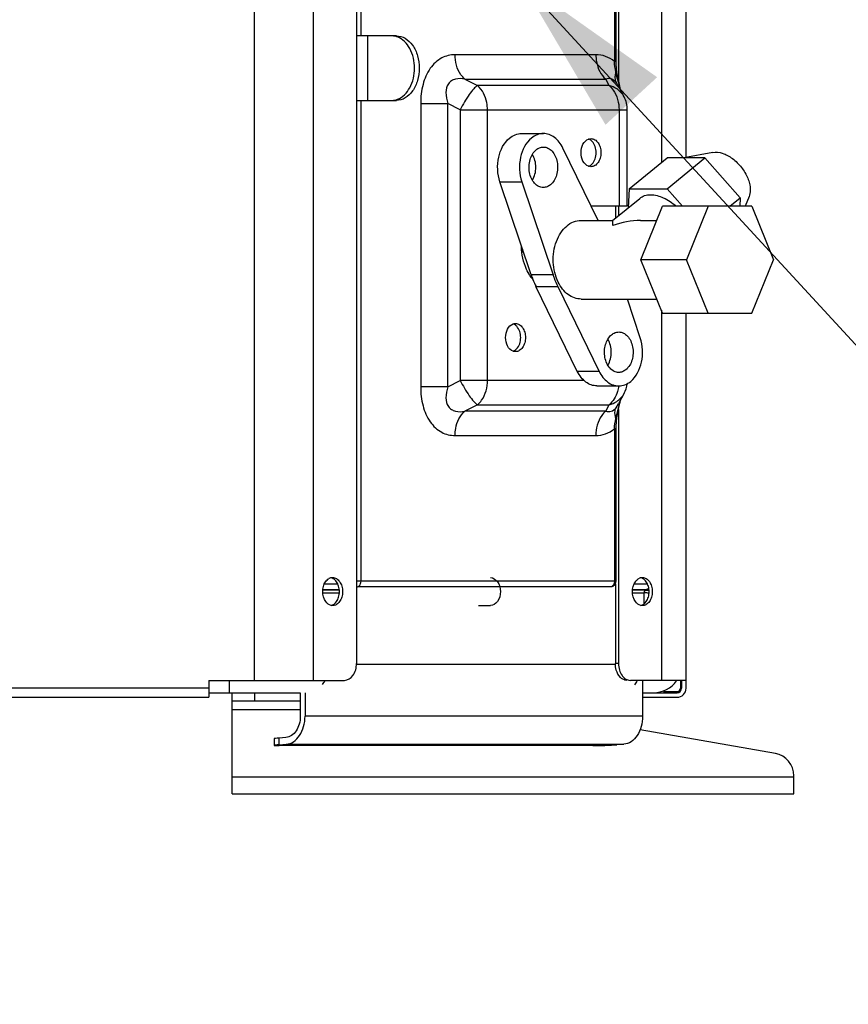
# Model space of a CAD drawing. Units: millimetres. Extents: x 0 to 420, y 0 to 297.
# Drawn here: x 55 to 72, y 163 to 184 of the extents above; entities that cross this region are included whole.
import ezdxf

# ---------------------------------------------------------------- set-up
doc = ezdxf.new("R2010")
doc.units = ezdxf.units.MM
doc.header["$LTSCALE"] = 23.1
doc.layers.get('0').update_dxf_attribs({"linetype": 'CONTINUOUS'})
doc.styles.get("Standard").update_dxf_attribs({"font": 'txt', "width": 0.8})
doc.dimstyles.get("Standard").update_dxf_attribs({"dimtxt": 3, "dimasz": 3.5, "dimexe": 1.5, "dimexo": 1, "dimtad": 1, "dimdsep": 46, "dimtxsty": 'Standard', "dimblk": '_FILLED', "dimblk1": '_FILLED', "dimblk2": '_FILLED', "dimcen": 0.09, "dimadec": 0, "dimazin": 0, "dimtol": 1, "dimtp": 0.01, "dimtm": 0.01, "dimtfac": 1, "dimtofl": 0, "dimtmove": 0, "dimatfit": 3, "dimldrblk": '_FILLED', "dimfxl": 1, "dimtolj": 1, "dimarcsym": 0})

# ---------------------------------------------------------------- blocks, each defined once
blk = doc.blocks.new('_FILLED')
at = {"color": 0, "linetype": 'ByBlock'}
blk.add_solid([(0, 0), (-1, 0.2143), (-1, -0.2143)], dxfattribs=at)

msp = doc.modelspace()

# ---------------------------------------------------------------- linework, layer by layer
at = {"color": 7, "linetype": 'Continuous'}
for p, q in [((59.592, 240.764), (59.592, 169.476)), ((60.865, 169.476), (60.865, 213.812)), ((61.78, 194.916), (61.78, 169.836)), ((67.292, 187.431), (67.292, 182.692)), ((67.327, 182.692), (67.327, 187.345)), ((67.38, 187.216), (67.38, 182.286)), ((68.295, 187.205), (68.295, 180.538)), ((68.823, 180.645), (68.823, 187.205)), ((61.877, 183.241), (61.877, 184.57)), ((62.633, 183.241), (61.78, 183.241)), ((62.02, 181.861), (62.02, 183.241)), ((66.895, 182.838), (63.887, 182.838)), ((67.327, 182.692), (67.292, 182.692)), ((67.328, 182.64), (67.327, 182.692)), ((67.336, 182.533), (67.328, 182.64)), ((67.346, 182.459), (67.336, 182.533)), ((64.099, 182.318), (64.367, 182.18)), ((64.099, 182.318), (67.107, 182.318)), ((67.179, 182.18), (67.107, 182.318)), ((67.39, 182.237), (67.346, 182.46)), ((67.179, 182.18), (64.367, 182.18)), ((67.5, 181.936), (67.382, 182.163)), ((67.42, 182.09), (67.39, 182.237)), ((61.78, 181.861), (62.633, 181.861)), ((61.877, 171.596), (61.877, 181.861)), ((63.152, 181.798), (63.152, 175.744)), ((63.152, 181.798), (63.731, 181.798)), ((63.731, 175.744), (63.731, 181.798)), ((63.999, 181.66), (63.731, 181.798)), ((63.999, 181.66), (63.999, 175.883)), ((63.999, 181.66), (67.567, 181.66)), ((64.579, 175.883), (64.579, 181.66)), ((67.391, 181.66), (67.391, 179.611)), ((67.567, 179.611), (67.567, 181.66)), ((65.306, 181.154), (65.773, 181.154)), ((66.945, 179.3), (66.192, 180.843)), ((67.609, 179.977), (68.417, 180.637)), ((68.417, 179.977), (69.225, 180.637)), ((69.225, 180.637), (68.417, 180.637)), ((69.398, 180.751), (68.776, 180.637)), ((69.225, 180.637), (69.602, 180.208)), ((69.602, 180.208), (69.98, 179.78)), ((65.513, 178.137), (64.846, 180.125)), ((64.846, 180.125), (65.313, 180.125)), ((65.313, 180.125), (65.98, 178.137)), ((67.609, 179.977), (67.583, 179.567)), ((67.609, 179.977), (68.417, 179.977)), ((68.749, 179.6), (68.417, 179.977)), ((70.168, 179.807), (70.085, 179.6)), ((66.793, 179.611), (67.567, 179.611)), ((67.253, 179.298), (67.832, 179.77)), ((67.312, 179.611), (67.312, 179.346)), ((67.38, 179.611), (67.38, 179.402)), ((67.854, 178.46), (68.32, 179.6)), ((70.226, 179.6), (68.32, 179.6)), ((69.295, 179.6), (68.83, 178.46)), ((69.759, 179.6), (69.98, 179.78)), ((69.98, 179.78), (69.968, 179.6)), ((70.226, 179.6), (70.692, 178.46)), ((66.579, 179.3), (67.253, 179.3)), ((67.852, 179.3), (68.197, 179.3)), ((68.32, 177.32), (67.854, 178.46)), ((68.83, 178.46), (67.854, 178.46)), ((69.295, 177.32), (68.83, 178.46)), ((70.226, 177.32), (70.692, 178.46)), ((65.98, 178.137), (65.513, 178.137)), ((66.499, 176.076), (65.616, 177.887)), ((65.616, 177.887), (66.082, 177.887)), ((66.082, 177.887), (66.966, 176.076)), ((66.579, 177.62), (68.197, 177.62)), ((67.845, 176.794), (67.568, 177.62)), ((68.295, 177.379), (68.295, 169.476)), ((68.32, 177.32), (70.226, 177.32)), ((68.823, 169.308), (68.823, 177.32)), ((66.966, 176.076), (66.499, 176.076)), ((63.731, 175.744), (63.999, 175.883)), ((66.641, 175.883), (63.999, 175.883)), ((63.731, 175.744), (63.152, 175.744)), ((66.918, 175.765), (67.385, 175.765)), ((67.5, 175.607), (67.382, 175.38)), ((67.329, 175.298), (67.382, 175.38)), ((67.389, 175.302), (67.419, 175.451)), ((64.367, 175.363), (64.099, 175.225)), ((67.107, 175.225), (64.099, 175.225)), ((64.367, 175.363), (67.179, 175.363)), ((67.107, 175.225), (67.179, 175.363)), ((67.346, 175.083), (67.389, 175.302)), ((67.38, 175.258), (67.38, 169.836)), ((67.328, 174.898), (67.336, 175.005)), ((67.336, 175.005), (67.346, 175.083)), ((67.346, 175.083), (67.346, 175.083)), ((67.292, 174.85), (67.292, 171.596)), ((67.327, 174.85), (67.292, 174.85)), ((67.327, 174.85), (67.328, 174.898)), ((67.327, 171.596), (67.327, 174.85)), ((63.887, 174.705), (66.895, 174.705)), ((67.327, 171.596), (61.78, 171.596)), ((61.411, 171.403), (61.063, 171.403)), ((61.065, 171.416), (61.409, 171.416)), ((61.378, 171.532), (61.096, 171.532)), ((61.799, 171.474), (61.814, 171.48)), ((61.814, 171.48), (67.23, 171.48)), ((67.23, 171.48), (67.22, 171.476)), ((67.24, 171.479), (67.253, 171.485)), ((67.312, 171.539), (67.312, 169.836)), ((67.954, 171.403), (67.682, 171.403)), ((67.683, 171.416), (67.98, 171.416)), ((67.996, 171.532), (67.715, 171.532)), ((61.062, 171.345), (61.411, 171.345)), ((67.681, 171.345), (67.923, 171.345)), ((67.923, 171.345), (67.923, 171.113)), ((64.387, 171.072), (64.642, 171.072)), ((67.312, 169.812), (61.78, 169.812)), ((67.38, 169.836), (67.312, 169.836)), ((58.623, 169.308), (37.023, 169.308)), ((58.623, 169.476), (58.623, 169.116)), ((58.623, 169.476), (61.525, 169.476)), ((59.06, 169.476), (59.06, 169.212)), ((68.823, 169.476), (67.635, 169.476)), ((67.894, 169.476), (67.894, 168.711)), ((68.703, 169.476), (68.703, 169.308)), ((68.723, 169.308), (68.703, 169.308)), ((68.727, 169.476), (68.727, 169.308)), ((37.143, 169.116), (58.623, 169.116)), ((58.623, 169.212), (60.58, 169.212)), ((59.127, 167.052), (59.127, 169.212)), ((59.607, 169.032), (59.607, 169.212)), ((60.58, 169.212), (60.58, 168.711)), ((60.682, 169.212), (60.682, 168.711)), ((67.894, 169.212), (68.631, 169.212)), ((67.894, 169.116), (68.631, 169.116)), ((68.343, 169.255), (68.343, 169.236)), ((68.343, 169.236), (68.685, 169.236)), ((60.58, 169.032), (59.127, 169.032)), ((59.127, 168.852), (60.58, 168.852)), ((67.894, 168.711), (60.682, 168.711)), ((60.025, 168.232), (60.025, 168.087)), ((60.274, 168.256), (60.13, 168.245)), ((60.13, 168.101), (60.13, 168.245)), ((70.73, 167.913), (67.841, 168.422)), ((60.13, 168.101), (60.279, 168.112)), ((66.833, 168.082), (60.13, 168.082)), ((60.279, 168.112), (67.492, 168.112)), ((67.492, 168.112), (67.342, 168.101)), ((71.127, 167.412), (59.127, 167.412)), ((71.127, 167.052), (71.127, 167.44)), ((59.127, 167.052), (71.127, 167.052))]:
    msp.add_line(p, q, dxfattribs=at)
for centre, radius, start, end in [((62.526, 182.869), 0.373, 69.1263, 73.6834), ((68.169, 182.627), 0.86, 190.6906, 191.5765), ((65.007, 181.546), 2.475, 12.9364, 14.541), ((65.6, 181.685), 1.866, 12.5003, 12.8638), ((62.526, 182.233), 0.373, 286.3185, 290.8002), ((66.685, 180.879), 0.167, 65.0545, 70.5771), ((66.685, 180.613), 0.167, 289.4198, 294.8724), ((66.361, 178.465), 1.054, 168.0687, 172.0684), ((66.206, 178.589), 0.859, 213.1741, 220.0567), ((67.559, 178.824), 2.158, 198.5493, 201.3646), ((67.433, 178.773), 2.021, 201.3311, 205.9886), ((65.073, 176.93), 0.167, 65.0126, 70.5756), ((65.073, 176.663), 0.167, 289.4202, 294.8805), ((64.91, 176.019), 2.574, 345.5097, 346.4282), ((65.374, 175.906), 2.096, 346.4387, 347.2758), ((65.566, 175.863), 1.9, 347.2851, 347.6155), ((69.191, 174.673), 1.91, 167.4788, 167.8744), ((61.279, 171.497), 0.176, 114.0006, 120.6515), ((61.274, 171.509), 0.163, 103.2483, 114.0428), ((61.195, 171.497), 0.176, 59.3485, 65.9994), ((67.892, 171.509), 0.163, 103.2483, 114.0428), ((67.813, 171.497), 0.176, 59.3485, 65.9994), ((67.205, 171.544), 0.0682, 290.8097, 297.8014), ((67.227, 171.549), 0.0691, 271.6174, 280.2133), ((67.228, 171.547), 0.0673, 280.2213, 292.4438), ((67.207, 171.596), 0.12, 292.5643, 301.9647), ((67.207, 171.596), 0.12, 324.4879, 331.564), ((61.264, 171.245), 0.175, 292.0124, 300.6757), ((67.882, 171.245), 0.174, 291.1702, 300.6876), ((68.127, 169.812), 0.6, 270, 325.2024), ((68.631, 169.308), 0.192, 270, 360), ((68.631, 169.308), 0.096, 270, 360), ((68.631, 169.308), 0.072, 270.0096, 360), ((70.647, 167.44), 0.48, 0, 80)]:
    msp.add_arc(centre, radius, start, end, dxfattribs=at)
for centre, start_param, end_param in [((60.385, 168.245), 2.354821, 3.140219), ((60.385, 168.101), 2.354821, 3.925618), ((67.088, 168.101), -2.357568, -0.786771)]:
    msp.add_ellipse(centre, major_axis=(0.36, 0.013), ratio=0.037007, start_param=start_param, end_param=end_param, dxfattribs=at)
for points in [[(62.63, 183.227), (62.598, 183.236), (62.565, 183.241), (62.531, 183.241)], [(67.324, 182.468), (67.308, 182.542), (67.297, 182.617), (67.292, 182.692)], [(67.324, 182.468), (67.315, 182.441), (67.309, 182.412), (67.306, 182.384)], [(67.402, 182.168), (67.377, 182.264), (67.346, 182.358), (67.327, 182.455)], [(67.341, 182.11), (67.292, 182.142), (67.236, 182.165), (67.179, 182.18)], [(67.5, 181.936), (67.463, 182.005), (67.407, 182.067), (67.341, 182.11)], [(67.567, 181.66), (67.567, 181.755), (67.543, 181.852), (67.5, 181.936)], [(62.531, 181.861), (62.565, 181.861), (62.598, 181.866), (62.63, 181.876)], [(66.74, 181.037), (66.756, 181.043), (66.774, 181.046), (66.791, 181.046)], [(66.815, 180.987), (66.798, 181.005), (66.778, 181.02), (66.755, 181.031)], [(66.791, 180.446), (66.774, 180.446), (66.756, 180.449), (66.74, 180.455)], [(66.755, 180.461), (66.777, 180.471), (66.797, 180.486), (66.814, 180.504)], [(67.852, 179.3), (67.65, 179.3), (67.446, 179.258), (67.258, 179.187)], [(65.127, 177.088), (65.144, 177.094), (65.161, 177.097), (65.179, 177.097)], [(65.203, 177.038), (65.186, 177.056), (65.166, 177.071), (65.143, 177.082)], [(65.179, 176.497), (65.161, 176.497), (65.144, 176.5), (65.127, 176.506)], [(65.143, 176.512), (65.165, 176.522), (65.185, 176.537), (65.202, 176.555)], [(67.5, 175.607), (67.532, 175.67), (67.554, 175.74), (67.562, 175.81)], [(67.341, 175.433), (67.407, 175.476), (67.463, 175.537), (67.5, 175.607)], [(67.179, 175.363), (67.236, 175.377), (67.292, 175.401), (67.341, 175.433)], [(67.292, 174.85), (67.297, 174.926), (67.308, 175.001), (67.324, 175.075)], [(67.324, 175.075), (67.315, 175.102), (67.309, 175.13), (67.306, 175.159)], [(61.121, 171.584), (61.139, 171.609), (61.162, 171.633), (61.189, 171.648)], [(61.236, 171.668), (61.247, 171.67), (61.259, 171.672), (61.271, 171.672)], [(61.271, 171.672), (61.299, 171.672), (61.327, 171.663), (61.351, 171.649)], [(61.353, 171.584), (61.335, 171.609), (61.312, 171.633), (61.285, 171.648)], [(61.351, 171.649), (61.378, 171.634), (61.402, 171.611), (61.42, 171.585)], [(61.42, 171.585), (61.441, 171.556), (61.456, 171.522), (61.466, 171.488)], [(67.292, 171.596), (67.292, 171.583), (67.291, 171.57), (67.288, 171.557)], [(67.313, 171.539), (67.322, 171.556), (67.327, 171.576), (67.327, 171.596)], [(67.739, 171.584), (67.761, 171.615), (67.791, 171.642), (67.826, 171.658)], [(67.855, 171.668), (67.866, 171.67), (67.878, 171.672), (67.889, 171.672)], [(67.889, 171.672), (67.917, 171.672), (67.946, 171.663), (67.97, 171.649)], [(67.971, 171.584), (67.953, 171.609), (67.93, 171.633), (67.903, 171.648)], [(67.97, 171.649), (67.997, 171.634), (68.02, 171.611), (68.038, 171.585)], [(68.038, 171.585), (68.059, 171.556), (68.075, 171.522), (68.085, 171.488)], [(61.059, 171.372), (61.059, 171.445), (61.078, 171.524), (61.121, 171.584)], [(61.399, 171.487), (61.389, 171.521), (61.373, 171.555), (61.353, 171.584)], [(61.415, 171.372), (61.415, 171.411), (61.41, 171.45), (61.399, 171.487)], [(61.466, 171.488), (61.477, 171.45), (61.483, 171.411), (61.483, 171.372)], [(67.249, 171.491), (67.245, 171.488), (67.241, 171.486), (67.237, 171.483)], [(67.271, 171.494), (67.284, 171.502), (67.296, 171.513), (67.305, 171.526)], [(67.677, 171.372), (67.677, 171.445), (67.697, 171.524), (67.739, 171.584)], [(68.017, 171.487), (68.007, 171.521), (67.992, 171.555), (67.971, 171.584)], [(68.03, 171.414), (68.014, 171.415), (67.997, 171.416), (67.98, 171.416)], [(68.034, 171.372), (68.034, 171.411), (68.028, 171.45), (68.017, 171.487)], [(68.085, 171.488), (68.096, 171.45), (68.101, 171.411), (68.101, 171.372)], [(61.122, 171.158), (61.078, 171.219), (61.059, 171.297), (61.059, 171.372)], [(61.352, 171.158), (61.373, 171.188), (61.388, 171.221), (61.399, 171.256)], [(61.399, 171.256), (61.41, 171.293), (61.415, 171.333), (61.415, 171.372)], [(61.467, 171.256), (61.456, 171.222), (61.441, 171.189), (61.421, 171.16)], [(61.483, 171.372), (61.483, 171.333), (61.478, 171.294), (61.467, 171.256)], [(67.74, 171.158), (67.697, 171.219), (67.677, 171.297), (67.677, 171.372)], [(67.97, 171.158), (67.991, 171.188), (68.007, 171.221), (68.017, 171.256)], [(68.03, 171.337), (68.015, 171.34), (68.001, 171.342), (67.987, 171.343)], [(68.017, 171.256), (68.028, 171.293), (68.034, 171.333), (68.034, 171.372)], [(68.085, 171.256), (68.075, 171.222), (68.06, 171.189), (68.039, 171.16)], [(68.101, 171.372), (68.101, 171.333), (68.096, 171.294), (68.085, 171.256)], [(61.236, 171.076), (61.19, 171.086), (61.149, 171.12), (61.122, 171.158)], [(61.271, 171.072), (61.259, 171.072), (61.247, 171.073), (61.236, 171.076)], [(61.237, 171.076), (61.283, 171.086), (61.325, 171.12), (61.352, 171.158)], [(61.329, 171.083), (61.311, 171.076), (61.291, 171.072), (61.271, 171.072)], [(61.421, 171.16), (61.403, 171.134), (61.38, 171.111), (61.353, 171.095)], [(67.855, 171.076), (67.809, 171.086), (67.768, 171.12), (67.74, 171.158)], [(67.889, 171.072), (67.878, 171.072), (67.866, 171.073), (67.855, 171.076)], [(67.856, 171.076), (67.902, 171.086), (67.943, 171.12), (67.97, 171.158)], [(67.945, 171.082), (67.927, 171.075), (67.908, 171.072), (67.889, 171.072)], [(68.039, 171.16), (68.021, 171.134), (67.998, 171.111), (67.971, 171.095)], [(67.332, 169.697), (67.319, 169.742), (67.312, 169.789), (67.312, 169.836)], [(67.38, 169.836), (67.38, 169.789), (67.387, 169.742), (67.4, 169.697)], [(67.4, 169.697), (67.412, 169.656), (67.43, 169.616), (67.455, 169.581)], [(67.567, 169.476), (67.533, 169.476), (67.498, 169.486), (67.469, 169.504)], [(61.057, 169.387), (61.075, 169.413), (61.091, 169.441), (61.105, 169.469)], [(67.772, 169.469), (67.757, 169.439), (67.741, 169.411), (67.721, 169.384)]]:
    msp.add_open_spline(points, degree=3, dxfattribs=at)
for points, knots in [([(62.633, 183.241), (62.698, 183.241), (62.837, 183.199), (62.996, 183.039), (63.098, 182.813), (63.133, 182.551), (63.098, 182.29), (62.996, 182.064), (62.837, 181.903), (62.698, 181.861), (62.633, 181.861)], [0, 0, 0, 0, 0.104743, 0.22233, 0.356012, 0.499992, 0.643971, 0.777659, 0.895253, 1, 1, 1, 1]), ([(62.658, 181.885), (62.77, 181.927), (62.966, 182.14), (63.048, 182.551), (62.966, 182.962), (62.77, 183.175), (62.658, 183.217)], [0, 0, 0, 0, 0.226867, 0.499932, 0.773042, 1, 1, 1, 1]), ([(63.887, 182.838), (63.789, 182.838), (63.577, 182.787), (63.326, 182.547), (63.181, 182.197), (63.152, 181.934), (63.152, 181.798)], [0, 0, 0, 0, 0.208919, 0.442193, 0.710926, 1, 1, 1, 1]), ([(64.099, 182.318), (64.066, 182.345), (63.937, 182.488), (63.887, 182.69), (63.887, 182.838)], [0, 0, 0, 0, 0.222716, 1, 1, 1, 1]), ([(66.895, 182.838), (66.895, 182.787), (66.911, 182.598), (66.999, 182.406), (67.107, 182.318)], [0, 0, 0, 0, 0.268754, 1, 1, 1, 1]), ([(67.292, 182.692), (67.236, 182.74), (67.109, 182.814), (66.965, 182.838), (66.895, 182.838)], [0, 0, 0, 0, 0.514658, 1, 1, 1, 1]), ([(64.099, 182.318), (64.031, 182.33), (63.928, 182.336), (63.807, 182.286), (63.714, 182.197), (63.676, 182.015), (63.707, 181.874), (63.731, 181.798)], [0, 0, 0, 0, 0.25164, 0.363596, 0.472153, 0.71031, 1, 1, 1, 1]), ([(67.329, 182.244), (67.3, 182.278), (67.232, 182.333), (67.143, 182.33), (67.107, 182.318)], [0, 0, 0, 0, 0.539954, 1, 1, 1, 1]), ([(67.306, 182.384), (67.304, 182.371), (67.302, 182.324), (67.312, 182.275), (67.329, 182.244)], [0, 0, 0, 0, 0.273602, 1, 1, 1, 1]), ([(67.346, 182.46), (67.345, 182.461), (67.34, 182.467), (67.331, 182.467), (67.324, 182.468)], [0, 0, 0, 0, 0.14528, 1, 1, 1, 1]), ([(64.367, 182.18), (64.336, 182.16), (64.273, 182.099), (64.142, 181.93), (64.054, 181.774), (63.999, 181.66)], [0, 0, 0, 0, 0.168469, 0.406879, 1, 1, 1, 1]), ([(64.579, 181.66), (64.579, 181.712), (64.562, 181.9), (64.474, 182.092), (64.367, 182.18)], [0, 0, 0, 0, 0.273399, 1, 1, 1, 1]), ([(67.179, 182.18), (67.212, 182.152), (67.341, 182.009), (67.391, 181.807), (67.391, 181.66)], [0, 0, 0, 0, 0.226783, 1, 1, 1, 1]), ([(67.382, 182.163), (67.378, 182.171), (67.362, 182.199), (67.344, 182.226), (67.329, 182.244)], [0, 0, 0, 0, 0.264809, 1, 1, 1, 1]), ([(64.846, 180.125), (64.818, 180.208), (64.787, 180.385), (64.812, 180.717), (64.93, 180.958), (65.051, 181.058)], [0, 0, 0, 0, 0.262765, 0.528988, 1, 1, 1, 1]), ([(65.051, 181.058), (65.088, 181.088), (65.169, 181.136), (65.261, 181.154), (65.306, 181.154)], [0, 0, 0, 0, 0.514992, 1, 1, 1, 1]), ([(65.518, 181.058), (65.397, 180.958), (65.279, 180.717), (65.254, 180.385), (65.285, 180.208), (65.313, 180.125)], [0, 0, 0, 0, 0.471012, 0.737235, 1, 1, 1, 1]), ([(65.773, 181.154), (65.728, 181.154), (65.635, 181.136), (65.555, 181.088), (65.518, 181.058)], [0, 0, 0, 0, 0.485008, 1, 1, 1, 1]), ([(66.192, 180.843), (66.169, 180.889), (66.118, 180.973), (66.016, 181.074), (65.899, 181.139), (65.814, 181.154), (65.773, 181.154)], [0, 0, 0, 0, 0.279625, 0.537048, 0.774547, 1, 1, 1, 1]), ([(65.62, 180.808), (65.642, 180.826), (65.69, 180.855), (65.746, 180.866), (65.773, 180.866)], [0, 0, 0, 0, 0.515004, 1, 1, 1, 1]), ([(65.773, 180.866), (65.806, 180.866), (65.877, 180.849), (65.967, 180.778), (66.034, 180.673), (66.073, 180.545), (66.083, 180.406), (66.055, 180.233), (65.989, 180.112), (65.925, 180.06)], [0, 0, 0, 0, 0.10147, 0.212189, 0.33618, 0.471649, 0.612943, 0.752739, 1, 1, 1, 1]), ([(66.74, 180.455), (66.635, 180.492), (66.523, 180.746), (66.635, 181), (66.74, 181.037)], [0, 0, 0, 0, 0.499984, 1, 1, 1, 1]), ([(66.791, 181.046), (66.819, 181.046), (66.879, 181.028), (66.949, 180.958), (66.993, 180.859), (67.008, 180.746), (66.993, 180.632), (66.949, 180.534), (66.879, 180.464), (66.819, 180.446), (66.791, 180.446)], [0, 0, 0, 0, 0.104754, 0.222333, 0.356008, 0.499988, 0.643968, 0.77765, 0.895241, 1, 1, 1, 1]), ([(66.814, 180.504), (66.874, 180.565), (66.928, 180.745), (66.874, 180.925), (66.815, 180.987)], [0, 0, 0, 0, 0.499739, 1, 1, 1, 1]), ([(65.773, 180.002), (65.739, 180.002), (65.668, 180.02), (65.579, 180.09), (65.512, 180.195), (65.472, 180.323), (65.463, 180.462), (65.49, 180.635), (65.557, 180.756), (65.62, 180.808)], [0, 0, 0, 0, 0.10147, 0.212189, 0.33618, 0.471649, 0.612943, 0.752739, 1, 1, 1, 1]), ([(65.541, 180.157), (65.589, 180.239), (65.634, 180.434), (65.589, 180.628), (65.541, 180.71)], [0, 0, 0, 0, 0.499934, 1, 1, 1, 1]), ([(69.398, 180.751), (69.463, 180.763), (69.617, 180.742), (69.827, 180.623), (70.014, 180.438), (70.107, 180.282), (70.14, 180.2)], [0, 0, 0, 0, 0.204097, 0.45232, 0.727481, 1, 1, 1, 1]), ([(65.925, 180.06), (65.903, 180.042), (65.855, 180.013), (65.8, 180.002), (65.773, 180.002)], [0, 0, 0, 0, 0.515004, 1, 1, 1, 1]), ([(70.14, 180.2), (70.155, 180.164), (70.197, 180.039), (70.204, 179.895), (70.168, 179.807)], [0, 0, 0, 0, 0.285919, 1, 1, 1, 1]), ([(67.832, 179.77), (67.863, 179.796), (67.938, 179.836), (68.023, 179.847), (68.066, 179.847)], [0, 0, 0, 0, 0.480623, 1, 1, 1, 1]), ([(68.066, 179.847), (68.159, 179.847), (68.36, 179.79), (68.529, 179.674), (68.611, 179.602)], [0, 0, 0, 0, 0.457505, 1, 1, 1, 1]), ([(66.09, 177.983), (66.026, 178.114), (65.958, 178.411), (66.011, 178.781), (66.136, 179.035), (66.261, 179.182), (66.412, 179.277), (66.525, 179.3), (66.579, 179.3)], [0, 0, 0, 0, 0.271232, 0.546878, 0.675148, 0.792625, 0.899626, 1, 1, 1, 1]), ([(67.253, 179.298), (67.25, 179.295), (67.247, 179.282), (67.247, 179.26), (67.251, 179.226), (67.255, 179.201), (67.258, 179.187)], [0, 0, 0, 0, 0.114538, 0.317492, 0.613309, 1, 1, 1, 1]), ([(65.487, 178.119), (65.459, 178.162), (65.355, 178.353), (65.31, 178.575), (65.306, 178.74)], [0, 0, 0, 0, 0.23701, 1, 1, 1, 1]), ([(65.98, 178.137), (65.987, 178.116), (66.017, 178.031), (66.053, 177.948), (66.082, 177.887)], [0, 0, 0, 0, 0.253715, 1, 1, 1, 1]), ([(66.579, 177.62), (66.531, 177.62), (66.431, 177.637), (66.295, 177.712), (66.177, 177.83), (66.116, 177.929), (66.09, 177.983)], [0, 0, 0, 0, 0.225451, 0.462948, 0.720373, 1, 1, 1, 1]), ([(65.127, 176.506), (65.023, 176.543), (64.91, 176.797), (65.023, 177.051), (65.127, 177.088)], [0, 0, 0, 0, 0.499985, 1, 1, 1, 1]), ([(65.179, 177.097), (65.207, 177.097), (65.267, 177.078), (65.336, 177.009), (65.381, 176.91), (65.396, 176.797), (65.381, 176.683), (65.336, 176.585), (65.267, 176.515), (65.207, 176.497), (65.179, 176.497)], [0, 0, 0, 0, 0.104754, 0.222333, 0.356008, 0.499988, 0.643968, 0.77765, 0.895241, 1, 1, 1, 1]), ([(65.202, 176.555), (65.262, 176.616), (65.316, 176.796), (65.262, 176.976), (65.203, 177.038)], [0, 0, 0, 0, 0.499735, 1, 1, 1, 1]), ([(67.385, 176.053), (67.351, 176.053), (67.28, 176.07), (67.191, 176.141), (67.124, 176.246), (67.084, 176.374), (67.075, 176.513), (67.102, 176.686), (67.169, 176.807), (67.232, 176.859)], [0, 0, 0, 0, 0.10147, 0.212189, 0.33618, 0.471649, 0.612943, 0.752739, 1, 1, 1, 1]), ([(67.232, 176.859), (67.254, 176.877), (67.302, 176.906), (67.358, 176.917), (67.385, 176.917)], [0, 0, 0, 0, 0.515004, 1, 1, 1, 1]), ([(67.385, 176.917), (67.419, 176.917), (67.49, 176.9), (67.579, 176.829), (67.646, 176.724), (67.686, 176.596), (67.695, 176.457), (67.668, 176.284), (67.601, 176.163), (67.538, 176.111)], [0, 0, 0, 0, 0.10147, 0.212189, 0.33618, 0.471649, 0.612943, 0.752739, 1, 1, 1, 1]), ([(67.153, 176.208), (67.201, 176.29), (67.246, 176.485), (67.201, 176.679), (67.153, 176.761)], [0, 0, 0, 0, 0.499934, 1, 1, 1, 1]), ([(67.639, 175.861), (67.761, 175.961), (67.879, 176.203), (67.904, 176.534), (67.873, 176.711), (67.845, 176.794)], [0, 0, 0, 0, 0.471012, 0.737235, 1, 1, 1, 1]), ([(66.918, 175.765), (66.877, 175.765), (66.792, 175.78), (66.675, 175.845), (66.573, 175.946), (66.522, 176.03), (66.499, 176.076)], [0, 0, 0, 0, 0.225453, 0.462952, 0.720375, 1, 1, 1, 1]), ([(66.966, 176.076), (66.988, 176.03), (67.04, 175.946), (67.141, 175.845), (67.258, 175.78), (67.344, 175.765), (67.385, 175.765)], [0, 0, 0, 0, 0.279625, 0.537048, 0.774547, 1, 1, 1, 1]), ([(67.538, 176.111), (67.516, 176.093), (67.467, 176.064), (67.412, 176.053), (67.385, 176.053)], [0, 0, 0, 0, 0.515004, 1, 1, 1, 1]), ([(63.999, 175.883), (64.054, 175.769), (64.142, 175.613), (64.273, 175.444), (64.336, 175.382), (64.367, 175.363)], [0, 0, 0, 0, 0.593121, 0.831531, 1, 1, 1, 1]), ([(64.367, 175.363), (64.4, 175.39), (64.529, 175.534), (64.579, 175.735), (64.579, 175.883)], [0, 0, 0, 0, 0.226783, 1, 1, 1, 1]), ([(67.385, 175.765), (67.43, 175.765), (67.522, 175.783), (67.603, 175.831), (67.639, 175.861)], [0, 0, 0, 0, 0.485008, 1, 1, 1, 1]), ([(63.152, 175.744), (63.152, 175.608), (63.181, 175.345), (63.326, 174.996), (63.577, 174.756), (63.789, 174.705), (63.887, 174.705)], [0, 0, 0, 0, 0.289079, 0.557811, 0.791085, 1, 1, 1, 1]), ([(63.731, 175.744), (63.707, 175.669), (63.676, 175.527), (63.714, 175.346), (63.807, 175.257), (63.928, 175.207), (64.031, 175.212), (64.099, 175.225)], [0, 0, 0, 0, 0.28969, 0.527845, 0.636402, 0.74836, 1, 1, 1, 1]), ([(67.383, 175.765), (67.377, 175.724), (67.345, 175.576), (67.264, 175.433), (67.179, 175.363)], [0, 0, 0, 0, 0.272766, 1, 1, 1, 1]), ([(67.327, 175.088), (67.332, 175.111), (67.355, 175.207), (67.383, 175.302), (67.402, 175.375)], [0, 0, 0, 0, 0.243643, 1, 1, 1, 1]), ([(63.887, 174.705), (63.887, 174.756), (63.903, 174.944), (63.991, 175.137), (64.099, 175.225)], [0, 0, 0, 0, 0.268754, 1, 1, 1, 1]), ([(67.107, 175.225), (67.074, 175.198), (66.945, 175.055), (66.895, 174.853), (66.895, 174.705)], [0, 0, 0, 0, 0.222716, 1, 1, 1, 1]), ([(67.107, 175.225), (67.143, 175.213), (67.232, 175.209), (67.3, 175.265), (67.329, 175.298)], [0, 0, 0, 0, 0.460038, 1, 1, 1, 1]), ([(67.306, 175.159), (67.304, 175.172), (67.302, 175.219), (67.312, 175.268), (67.329, 175.298)], [0, 0, 0, 0, 0.273547, 1, 1, 1, 1]), ([(67.346, 175.083), (67.345, 175.082), (67.34, 175.076), (67.331, 175.075), (67.324, 175.075)], [0, 0, 0, 0, 0.147287, 1, 1, 1, 1]), ([(66.895, 174.705), (66.965, 174.705), (67.109, 174.729), (67.236, 174.803), (67.292, 174.85)], [0, 0, 0, 0, 0.485313, 1, 1, 1, 1]), ([(61.814, 171.48), (61.824, 171.484), (61.863, 171.51), (61.877, 171.56), (61.877, 171.596)], [0, 0, 0, 0, 0.218978, 1, 1, 1, 1]), ([(64.642, 171.672), (64.7, 171.672), (64.826, 171.582), (64.854, 171.445), (64.854, 171.372)], [0, 0, 0, 0, 0.440236, 1, 1, 1, 1]), ([(67.288, 171.557), (67.286, 171.551), (67.279, 171.526), (67.264, 171.503), (67.249, 171.491)], [0, 0, 0, 0, 0.271466, 1, 1, 1, 1]), ([(67.954, 171.403), (67.949, 171.401), (67.93, 171.388), (67.923, 171.363), (67.923, 171.345)], [0, 0, 0, 0, 0.21511, 1, 1, 1, 1]), ([(67.954, 171.403), (67.961, 171.403), (67.986, 171.403), (68.012, 171.402), (68.03, 171.4)], [0, 0, 0, 0, 0.26968, 1, 1, 1, 1]), ([(68.022, 171.453), (68.02, 171.449), (68.009, 171.433), (67.993, 171.421), (67.98, 171.416)], [0, 0, 0, 0, 0.281805, 1, 1, 1, 1]), ([(64.854, 171.372), (64.854, 171.298), (64.826, 171.161), (64.7, 171.072), (64.642, 171.072)], [0, 0, 0, 0, 0.559764, 1, 1, 1, 1]), ([(67.987, 171.343), (67.982, 171.343), (67.96, 171.345), (67.939, 171.345), (67.923, 171.345)], [0, 0, 0, 0, 0.231529, 1, 1, 1, 1]), ([(61.525, 169.476), (61.595, 169.476), (61.746, 169.583), (61.78, 169.747), (61.78, 169.836)], [0, 0, 0, 0, 0.440236, 1, 1, 1, 1]), ([(67.469, 169.504), (67.453, 169.513), (67.389, 169.562), (67.349, 169.638), (67.332, 169.697)], [0, 0, 0, 0, 0.228296, 1, 1, 1, 1]), ([(67.455, 169.581), (67.466, 169.565), (67.511, 169.511), (67.583, 169.476), (67.635, 169.476)], [0, 0, 0, 0, 0.277281, 1, 1, 1, 1]), ([(60.58, 168.711), (60.58, 168.654), (60.565, 168.544), (60.502, 168.398), (60.403, 168.291), (60.316, 168.259), (60.274, 168.256)], [0, 0, 0, 0, 0.286388, 0.553453, 0.789872, 1, 1, 1, 1]), ([(60.279, 168.112), (60.334, 168.116), (60.449, 168.159), (60.579, 168.299), (60.663, 168.491), (60.682, 168.636), (60.682, 168.711)], [0, 0, 0, 0, 0.210116, 0.446537, 0.713628, 1, 1, 1, 1]), ([(67.894, 168.711), (67.894, 168.636), (67.875, 168.491), (67.792, 168.299), (67.662, 168.159), (67.547, 168.116), (67.492, 168.112)], [0, 0, 0, 0, 0.286372, 0.553463, 0.789884, 1, 1, 1, 1])]:
    msp.add_open_spline(points, degree=3, knots=knots, dxfattribs=at)

# ---------------------------------------------------------------- leaders
msp.add_leader([(65.283, 184.425), (85.403, 162.558), (91.403, 162.558)], dimstyle='Standard', override={"dimtad": 0}, dxfattribs=at)

doc.saveas('drawing.dxf')
